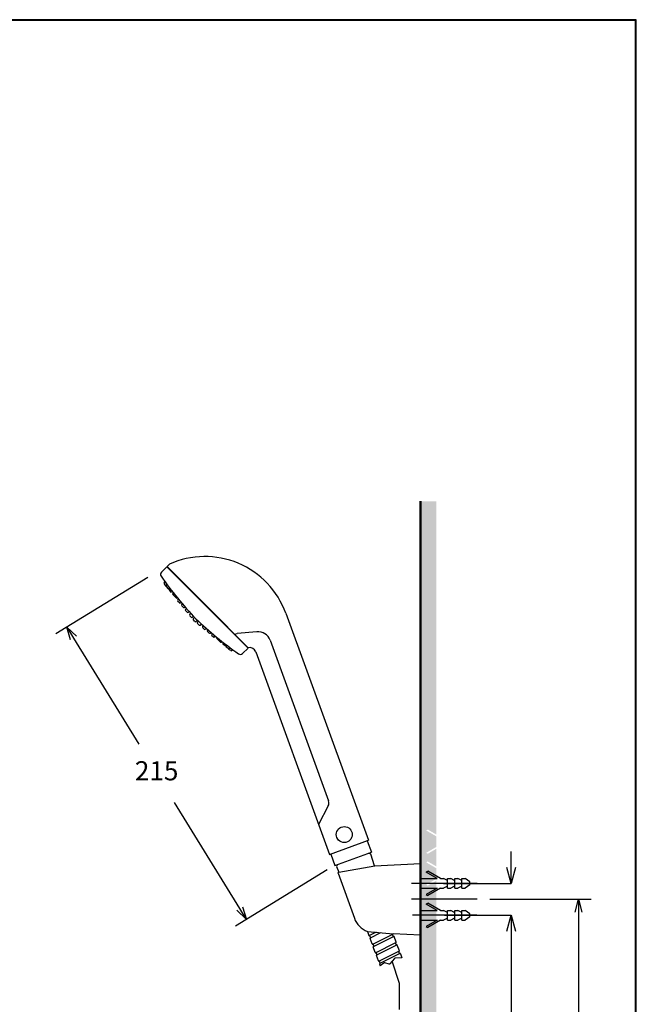
# Model space of a CAD drawing. Units: millimetres. Extents: x 1900 to 2700, y 4020 to 5168.
# Drawn here: x 2314 to 2700, y 4550 to 5168 of the extents above; entities that cross this region are included whole.
import ezdxf

# ---------------------------------------------------------------- set-up
doc = ezdxf.new("R2010")
doc.units = ezdxf.units.MM
doc.linetypes.add('DASHED', pattern=[0.75, 0.5, -0.25])
doc.styles.get("Standard").update_dxf_attribs({"font": 'MSJH.TTF'})
doc.dimstyles.get("Standard").update_dxf_attribs({"dimtxt": 15, "dimasz": 15, "dimexe": 0, "dimexo": 20, "dimgap": 0, "dimtad": 2, "dimtih": 1, "dimtoh": 1, "dimdec": 4, "dimdsep": 46, "dimtxsty": 'Standard', "dimcen": 0.09, "dimadec": 0, "dimazin": 2, "dimtfac": 1, "dimtdec": 4, "dimtofl": 0, "dimtmove": 0, "dimatfit": 3, "dimfxl": 0, "dimtolj": 1, "dimtzin": 0, "dimarcsym": 0})

# ---------------------------------------------------------------- blocks, each defined once
blk = doc.blocks.new('_OPEN30')
at = {"color": 0, "linetype": 'ByBlock'}
for p, q in [((-1, 0.268), (0, 0)), ((0, 0), (-1, -0.268)), ((0, 0), (-1, 0))]:
    blk.add_line(p, q, dxfattribs=at)
blk = doc.blocks.new('*D41')
for p, q in [((2393.81, 4818.04), (2336.32, 4782.72)), ((2347.33, 4780.09), (2388.21, 4713.55)), ((2451.51, 4610.54), (2410.62, 4677.08)), ((2506.36, 4634.86), (2448.88, 4599.54))]:
    blk.add_line(p, q)
at = {"layer": 'Defpoints', "color": 0}
for p in [(2400.62, 4822.23), (2513.18, 4639.04), (2455.69, 4603.73)]:
    blk.add_point(p, dxfattribs=at)
at = {"xscale": 8, "yscale": 8, "zscale": 8}
for p, rotation in [((2343.14, 4786.91), 121.5675485902176), ((2455.69, 4603.73), 301.5675485902176)]:
    blk.add_blockref('_OPEN30', p, dxfattribs=dict(at, rotation=rotation))
at = {"color": 2, "insert": (2399.42, 4695.32), "char_height": 12, "attachment_point": 5}
blk.add_mtext('215', dxfattribs=at)
blk = doc.blocks.new('*D44')
at = {"color": 0, "lineweight": -2}
for p, q in [((2621.62, 4636.3), (2621.62, 4646.3)), ((2579.26, 4626.3), (2621.62, 4626.3)), ((2579.75, 4606.3), (2621.62, 4606.3)), ((2621.62, 4596.3), (2621.62, 4535.82)), ((2621.62, 4535.82), (2598.32, 4535.82))]:
    blk.add_line(p, q, dxfattribs=at)
at = {"layer": 'Defpoints', "color": 0}
for p in [(2559.26, 4626.3), (2559.75, 4606.3), (2621.62, 4606.3)]:
    blk.add_point(p, dxfattribs=at)
at = {"color": 0, "lineweight": -2, "xscale": 10, "yscale": 10, "zscale": 10}
for p, rotation in [((2621.62, 4626.3), 270), ((2621.62, 4606.3), 90)]:
    blk.add_blockref('_OPEN30', p, dxfattribs=dict(at, rotation=rotation))
at = {"color": 0, "insert": (2607.47, 4524.1), "char_height": 13, "attachment_point": 5}
blk.add_mtext('\\A1;20', dxfattribs=at)
blk = doc.blocks.new('*D51')
for p, q in [((2608.34, 4616.3), (2671.86, 4616.3)), ((2663.86, 4608.3), (2663.86, 4427.61)), ((2663.86, 4212.44), (2663.86, 4391.14)), ((2573.02, 4204.44), (2671.86, 4204.44))]:
    blk.add_line(p, q)
at = {"layer": 'Defpoints', "color": 0}
for p in [(2600.34, 4616.3), (2565.02, 4204.44), (2663.86, 4204.44)]:
    blk.add_point(p, dxfattribs=at)
at = {"xscale": 8, "yscale": 8, "zscale": 8}
for p, rotation in [((2663.86, 4616.3), 90), ((2663.86, 4204.44), 270)]:
    blk.add_blockref('_OPEN30', p, dxfattribs=dict(at, rotation=rotation))
at = {"color": 2, "insert": (2663.86, 4409.37), "char_height": 12, "attachment_point": 5}
blk.add_mtext('1650', dxfattribs=at)

msp = doc.modelspace()

# ---------------------------------------------------------------- hatches: boundary and pattern name
h = msp.add_hatch()
h.set_pattern_fill('DOTS', color=1, scale=3, style=0)
h.set_pattern_definition([(0, (-13.6784, 99.1817), (2.38125, 4.7625), [0, -4.7625])])
h.paths.add_polyline_path([(2574.79346, 4628.01797), (2569.36525, 4624.88399), (2568.36525, 4625.46134), (2574.79346, 4629.17267), (2574.79346, 4629.46134), (2564.79346, 4629.46134), (2564.79346, 4435.52322), (2574.79346, 4435.52322)])
h.paths.add_polyline_path([(2574.79346, 4414.57143), (2564.79346, 4414.57143), (2564.79346, 4270.15371), (2574.79346, 4270.15371)])
h.paths.add_polyline_path([(2574.79346, 4425.04733), (2564.79346, 4425.04733), (2564.79346, 4415.73326), (2574.79346, 4415.73326)])
h.paths.add_polyline_path([(2574.79346, 4434.3614), (2564.79346, 4434.3614), (2564.79346, 4425.04733), (2574.79346, 4425.04733)])
h.paths.add_polyline_path([(2574.79346, 4435.52322), (2564.79346, 4435.52322), (2564.79346, 4434.3614), (2574.79346, 4434.3614)])
h.paths.add_polyline_path([(2574.79346, 4415.73326), (2564.79346, 4415.73326), (2564.79346, 4414.57143), (2574.79346, 4414.57143)])
h.paths.add_polyline_path([(2574.79346, 4632.46134), (2564.79346, 4632.46134), (2564.79346, 4629.46134), (2574.79346, 4629.46134)])
h.paths.add_polyline_path([(2574.79346, 4635.46134), (2564.79346, 4635.46134), (2564.79346, 4632.46134), (2574.79346, 4632.46134)])
h.paths.add_polyline_path([(2568.36525, 4639.46134), (2569.36525, 4640.03869), (2574.79346, 4636.90472), (2574.79346, 4648.01797), (2569.36525, 4644.88399), (2568.36525, 4645.46134), (2574.79346, 4649.17267), (2574.79346, 4649.46134), (2564.79346, 4649.46134), (2564.79346, 4635.46134), (2574.79346, 4635.46134), (2574.79346, 4635.75002)])
h.paths.add_polyline_path([(2574.79346, 4652.46134), (2564.79346, 4652.46134), (2564.79346, 4649.46134), (2574.79346, 4649.46134)])
h.paths.add_polyline_path([(2574.79346, 4655.46134), (2564.79346, 4655.46134), (2564.79346, 4652.46134), (2574.79346, 4652.46134)])
h.paths.add_polyline_path([(2574.79346, 4865.79255), (2564.79346, 4865.79255), (2564.79346, 4655.46134), (2574.79346, 4655.46134), (2574.79346, 4655.75002), (2568.36525, 4659.46134), (2569.36525, 4660.03869), (2574.79346, 4656.90472)])

# ---------------------------------------------------------------- linework, layer by layer
at = {"color": 5, "lineweight": 50}
msp.add_line((2564.79346, 4865.79255), (2564.79346, 4270.15371), dxfattribs=at)
at = {"color": 7}
for p, q in [((2402.36315, 4821.34053), (2405.76786, 4824.74524)), ((2405.76786, 4824.74524), (2431.2237, 4799.2894)), ((2407.43985, 4826.41723), (2405.93771, 4824.9151)), ((2405.93771, 4824.9151), (2431.39356, 4799.45925)), ((2408.4833, 4822.36951), (2408.31344, 4822.19966)), ((2404.16425, 4814.69213), (2404.62484, 4815.34621)), ((2405.46934, 4812.89249), (2405.96414, 4813.5465)), ((2407.03454, 4811.1075), (2407.53163, 4811.48237)), ((2407.24401, 4810.89803), (2407.60818, 4811.3827)), ((2408.75425, 4809.05808), (2409.16341, 4809.38006)), ((2409.50546, 4808.08708), (2409.85184, 4808.50688)), ((2410.03123, 4807.56131), (2410.32141, 4807.91587)), ((2411.70632, 4805.88622), (2411.86069, 4806.00396)), ((2412.38637, 4805.20617), (2412.46748, 4805.26079)), ((2412.69698, 4803.74083), (2413.1313, 4804.45442)), ((2414.37207, 4802.06574), (2414.90065, 4802.3383)), ((2415.16234, 4800.96656), (2415.55585, 4801.56666)), ((2416.83743, 4799.29147), (2417.28822, 4799.55664)), ((2417.51231, 4797.9935), (2418.04515, 4798.69185)), ((2419.18741, 4796.3184), (2419.7697, 4796.75126)), ((2456.67955, 4773.83355), (2431.2237, 4799.2894)), ((2431.39356, 4799.45925), (2456.8494, 4774.00341)), ((2420.13534, 4794.76897), (2420.81521, 4795.59439)), ((2421.81043, 4793.09388), (2422.55184, 4793.70455)), ((2422.38673, 4792.12751), (2423.17197, 4793.03911)), ((2424.06182, 4790.45242), (2424.97342, 4791.23766)), ((2425.02819, 4789.87612), (2425.63885, 4790.61753)), ((2480.36926, 4795.65441), (2532.1589, 4653.36355)), ((2426.70328, 4788.20103), (2427.5287, 4788.8809)), ((2428.25271, 4787.2531), (2428.68557, 4787.83539)), ((2429.9278, 4785.57801), (2430.62616, 4786.11084)), ((2431.22577, 4784.90312), (2431.49095, 4785.35391)), ((2432.90086, 4783.22803), (2433.50097, 4783.62155)), ((2462.17749, 4783.94535), (2449.97982, 4783.00576)), ((2434.00005, 4782.43776), (2434.27261, 4782.96634)), ((2435.67514, 4780.76267), (2436.38873, 4781.19699)), ((2437.14047, 4780.45207), (2437.1951, 4780.53317)), ((2437.82053, 4779.77201), (2437.93827, 4779.92639)), ((2439.49562, 4778.09692), (2439.85018, 4778.3871)), ((2440.02139, 4777.57115), (2440.44119, 4777.91753)), ((2440.99239, 4776.81995), (2441.31437, 4777.2291)), ((2448.41617, 4782.43664), (2449.97982, 4783.00576)), ((2442.83233, 4775.3097), (2443.317, 4775.67387)), ((2443.04181, 4775.10023), (2443.41668, 4775.59732)), ((2444.8268, 4773.53504), (2445.4808, 4774.02984)), ((2446.62644, 4772.22994), (2447.28052, 4772.69053)), ((2453.27484, 4770.42884), (2456.67955, 4773.83355)), ((2456.8494, 4774.00341), (2456.85778, 4774.01178)), ((2461.50285, 4771.47052), (2507.72689, 4644.47103)), ((2507.72689, 4644.47103), (2532.1589, 4653.36355)), ((2531.47555, 4652.902), (2534.0407, 4645.8543)), ((2508.54705, 4644.5567), (2511.1122, 4637.50901)), ((2511.1122, 4637.50901), (2534.0407, 4645.8543)), ((2533.67758, 4644.65929), (2532.44322, 4645.27287)), ((2535.95193, 4637.28364), (2533.67758, 4644.65929)), ((2512.70968, 4638.09044), (2512.1585, 4636.82698)), ((2512.1585, 4636.82698), (2513.64303, 4633.30616)), ((2535.95193, 4637.28364), (2564.79346, 4638.80206)), ((2564.79346, 4638.80206), (2564.79346, 4593.80206)), ((2513.09684, 4632.64101), (2523.33338, 4604.51636)), ((2513.63242, 4633.33133), (2513.47986, 4633.30443)), ((2564.79346, 4629.30206), (2575.29346, 4629.30206)), ((2568.36525, 4633.30206), (2569.36525, 4633.87941)), ((2575.29346, 4629.30206), (2568.36525, 4633.30206)), ((2577.29346, 4629.30206), (2569.36525, 4633.87941)), ((2577.29346, 4629.30206), (2579.29346, 4629.30206)), ((2581.29346, 4628.30206), (2579.29346, 4629.30206)), ((2581.79346, 4629.30206), (2583.79346, 4629.30206)), ((2581.79346, 4624.30206), (2581.79346, 4629.30206)), ((2585.79346, 4628.30206), (2583.79346, 4629.30206)), ((2586.29346, 4629.30206), (2588.29346, 4629.30206)), ((2586.29346, 4624.30206), (2586.29346, 4629.30206)), ((2590.29346, 4628.30206), (2588.29346, 4629.30206)), ((2590.79346, 4629.30206), (2592.79346, 4629.30206)), ((2590.79346, 4624.30206), (2590.79346, 4629.30206)), ((2595.79346, 4627.30206), (2592.79346, 4629.30206)), ((2564.79346, 4623.30206), (2575.29346, 4623.30206)), ((2575.29346, 4623.30206), (2568.36525, 4619.30206)), ((2577.29346, 4623.30206), (2569.36525, 4618.72471)), ((2577.29346, 4623.30206), (2579.29346, 4623.30206)), ((2581.29346, 4624.30206), (2579.29346, 4623.30206)), ((2581.29346, 4628.30206), (2581.79346, 4628.30206)), ((2581.29346, 4624.30206), (2581.79346, 4624.30206)), ((2581.79346, 4623.30206), (2581.79346, 4624.30206)), ((2581.79346, 4623.30206), (2583.79346, 4623.30206)), ((2585.79346, 4624.30206), (2583.79346, 4623.30206)), ((2585.79346, 4628.30206), (2586.29346, 4628.30206)), ((2585.79346, 4624.30206), (2586.29346, 4624.30206)), ((2586.29346, 4623.30206), (2586.29346, 4624.30206)), ((2586.29346, 4623.30206), (2588.29346, 4623.30206)), ((2590.29346, 4624.30206), (2588.29346, 4623.30206)), ((2590.29346, 4628.30206), (2590.79346, 4628.30206)), ((2590.29346, 4624.30206), (2590.79346, 4624.30206)), ((2590.79346, 4623.30206), (2590.79346, 4624.30206)), ((2590.79346, 4623.30206), (2592.79346, 4623.30206)), ((2595.79346, 4625.30206), (2592.79346, 4623.30206)), ((2595.79346, 4626.80206), (2595.79346, 4627.30206)), ((2595.79346, 4625.80206), (2595.79346, 4626.80206)), ((2595.79346, 4625.30206), (2595.79346, 4625.80206)), ((2568.36525, 4619.30206), (2569.36525, 4618.72471)), ((2568.36525, 4613.30206), (2569.36525, 4613.87941)), ((2575.29346, 4609.30206), (2568.36525, 4613.30206)), ((2577.29346, 4609.30206), (2569.36525, 4613.87941)), ((2564.79346, 4609.30206), (2575.29346, 4609.30206)), ((2577.29346, 4609.30206), (2579.29346, 4609.30206)), ((2581.29346, 4608.30206), (2579.29346, 4609.30206)), ((2581.29346, 4608.30206), (2581.79346, 4608.30206)), ((2581.79346, 4604.30206), (2581.79346, 4609.30206)), ((2581.79346, 4609.30206), (2583.79346, 4609.30206)), ((2585.79346, 4608.30206), (2583.79346, 4609.30206)), ((2585.79346, 4608.30206), (2586.29346, 4608.30206)), ((2586.29346, 4609.30206), (2588.29346, 4609.30206)), ((2586.29346, 4604.30206), (2586.29346, 4609.30206)), ((2590.29346, 4608.30206), (2588.29346, 4609.30206)), ((2590.29346, 4608.30206), (2590.79346, 4608.30206)), ((2590.79346, 4609.30206), (2592.79346, 4609.30206)), ((2590.79346, 4604.30206), (2590.79346, 4609.30206)), ((2595.79346, 4607.30206), (2592.79346, 4609.30206)), ((2595.79346, 4605.30206), (2592.79346, 4603.30206)), ((2595.79346, 4606.80206), (2595.79346, 4607.30206)), ((2595.79346, 4605.80206), (2595.79346, 4606.80206)), ((2595.79346, 4605.30206), (2595.79346, 4605.80206)), ((2564.79346, 4603.30206), (2575.29346, 4603.30206)), ((2575.29346, 4603.30206), (2568.36525, 4599.30206)), ((2568.36525, 4599.30206), (2569.36525, 4598.72471)), ((2577.29346, 4603.30206), (2569.36525, 4598.72471)), ((2577.29346, 4603.30206), (2579.29346, 4603.30206)), ((2581.29346, 4604.30206), (2579.29346, 4603.30206)), ((2581.29346, 4604.30206), (2581.79346, 4604.30206)), ((2581.79346, 4603.30206), (2581.79346, 4604.30206)), ((2581.79346, 4603.30206), (2583.79346, 4603.30206)), ((2585.79346, 4604.30206), (2583.79346, 4603.30206)), ((2585.79346, 4604.30206), (2586.29346, 4604.30206)), ((2586.29346, 4603.30206), (2586.29346, 4604.30206)), ((2586.29346, 4603.30206), (2588.29346, 4603.30206)), ((2590.29346, 4604.30206), (2588.29346, 4603.30206)), ((2590.29346, 4604.30206), (2590.79346, 4604.30206)), ((2590.79346, 4603.30206), (2590.79346, 4604.30206)), ((2590.79346, 4603.30206), (2592.79346, 4603.30206)), ((2537.07155, 4595.69229), (2532.74164, 4593.54854)), ((2532.79387, 4593.57439), (2532.74164, 4593.54854)), ((2532.78842, 4593.57169), (2532.84064, 4593.59755)), ((2533.27936, 4592.08884), (2533.41424, 4592.15562)), ((2533.40084, 4592.14957), (2540.00012, 4595.41689)), ((2534.87494, 4588.27635), (2547.46292, 4594.50871)), ((2535.30163, 4586.76215), (2547.88961, 4592.99451)), ((2547.32805, 4594.44193), (2547.46292, 4594.50871)), ((2564.79346, 4593.80206), (2547.57813, 4594.70428)), ((2547.90164, 4592.99999), (2547.95387, 4593.02585)), ((2534.74007, 4588.20957), (2534.7923, 4588.23543)), ((2535.23102, 4586.72672), (2535.36589, 4586.79349)), ((2536.69172, 4582.84745), (2549.44335, 4589.16386)), ((2537.38695, 4581.46782), (2549.9227, 4587.67432)), ((2549.93609, 4587.68037), (2549.98832, 4587.70623)), ((2536.77452, 4582.88995), (2536.82675, 4582.91581)), ((2537.26546, 4581.4071), (2537.40034, 4581.47388)), ((2538.72617, 4577.52783), (2551.31415, 4583.76019)), ((2551.9398, 4582.34457), (2539.21695, 4576.04544)), ((2551.31415, 4583.76019), (2551.44902, 4583.82697)), ((2551.9398, 4582.34457), (2551.88757, 4582.31871)), ((2538.72617, 4577.52783), (2538.7784, 4577.55369)), ((2539.35182, 4576.11222), (2539.21695, 4576.04544))]:
    msp.add_line(p, q, dxfattribs=at)
at = {"color": 7, "linetype": 'Continuous'}
for p, q in [((2404.18953, 4814.01226), (2404.91219, 4812.79505)), ((2405.49462, 4812.21262), (2406.35466, 4811.13278)), ((2407.26929, 4810.21815), (2408.07438, 4809.08336)), ((2409.53074, 4807.4072), (2411.7065, 4805.23145)), ((2413.69219, 4802.09102), (2412.72226, 4803.06096)), ((2416.15756, 4799.31674), (2415.18762, 4800.28668)), ((2418.50753, 4796.34368), (2417.53759, 4797.31362)), ((2421.13055, 4793.11916), (2420.16062, 4794.08909)), ((2423.38195, 4790.4777), (2422.41201, 4791.44764)), ((2425.05346, 4789.19625), (2426.0234, 4788.22631)), ((2428.27799, 4786.57322), (2429.24793, 4785.60329)), ((2431.25105, 4784.22325), (2432.22099, 4783.25331)), ((2434.02533, 4781.75789), (2434.99527, 4780.78795)), ((2439.34151, 4777.59643), (2437.16575, 4779.77219)), ((2470.56688, 4778.72917), (2507.19771, 4678.08679)), ((2442.15246, 4775.33498), (2441.01767, 4776.14007)), ((2444.14692, 4773.56032), (2443.06709, 4774.42035)), ((2445.94656, 4772.25522), (2444.72935, 4772.97789)), ((2506.97966, 4674.85772), (2500.88649, 4663.26488)), ((2511.1122, 4637.50901), (2534.0407, 4645.8543)), ((2513.63242, 4633.33133), (2536.08758, 4637.29078)), ((2531.52638, 4596.21374), (2532.45459, 4593.66352)), ((2531.52638, 4596.21374), (2547.57813, 4594.70428)), ((2533.51716, 4592.41254), (2533.1277, 4593.48257)), ((2547.61459, 4593.11498), (2547.22513, 4594.18501)), ((2549.51749, 4589.40351), (2548.24092, 4592.91086)), ((2534.45302, 4588.32456), (2533.17644, 4591.83191)), ((2535.46881, 4587.05042), (2535.07935, 4588.12044)), ((2536.40467, 4582.96244), (2535.1281, 4586.46979)), ((2549.64904, 4587.79536), (2549.25958, 4588.86539)), ((2551.55194, 4584.08389), (2550.27537, 4587.59124)), ((2537.50326, 4581.7308), (2537.1138, 4582.80083)), ((2538.43912, 4577.64282), (2537.16255, 4581.15017)), ((2551.60069, 4582.43324), (2551.21123, 4583.50326)), ((2552.22685, 4582.22958), (2553.15921, 4579.66795)), ((2539.45491, 4576.36868), (2539.06545, 4577.4387)), ((2539.11403, 4575.78851), (2539.56677, 4574.54462)), ((2551.62691, 4563.46851), (2547.07359, 4577.58098))]:
    msp.add_line(p, q, dxfattribs=at)
at = {"color": 2}
for p, q in [((2600.34169, 4626.30206), (2559.26237, 4626.30206)), ((2600.34169, 4616.30206), (2559.26237, 4616.30206)), ((2600.01823, 4606.30206), (2559.74732, 4606.30206))]:
    msp.add_line(p, q, dxfattribs=at)
at = {"color": 2, "linetype": 'DASHED', "ltscale": 50}
msp.add_line((2551.76084, 4322.19171), (2551.62691, 4563.46851), dxfattribs=at)
at = {"lineweight": 30}
msp.add_lwpolyline([(1900.09102, 4019.68532), (2700.07573, 4019.68532), (2700.07573, 5167.69592), (1900.09102, 5167.69592)], close=True, dxfattribs=at)
at = {"color": 0}
msp.add_lwpolyline([(2699.47656, 4151.2629), (2699.47656, 5167.09676), (1900.69019, 5167.09676), (1900.69019, 4151.2629)], close=True, dxfattribs=at)
at = {"color": 7}
msp.add_lwpolyline([(2553.15921, 4579.66795), (2548.91215, 4579.48111, 0.208008278), (2548.54037, 4579.29962), (2545.60681, 4575.86234, -0.294119025), (2545.06892, 4575.70054), (2542.37455, 4576.47505, 0.24084461), (2541.91095, 4576.38456), (2539.56677, 4574.54462)], format="xyb", dxfattribs=at)
msp.add_circle((2517.03572, 4656.90468), 5, dxfattribs=at)
for centre, radius, start, end in [((2429.62586, 4777.18532), 54, 20, 114.25836801), ((2403.77736, 4819.92631), 2, 135, 215.42391988), ((2604.76008, 4962.88362), 248.6391, 215.42391988, 223.37977038), ((2404.54308, 4814.36581), 0.5, 139.25884612, 225), ((2405.26575, 4813.1486), 0.5, 225, 280.45473433), ((2405.84818, 4812.56617), 0.5, 139.25884612, 225), ((2406.70822, 4811.48633), 0.5, 225, 310.74115388), ((2407.62284, 4810.5717), 0.5, 139.25884612, 225), ((2408.42793, 4809.43692), 0.5, 225, 310.74115388), ((2409.88429, 4807.76076), 0.5, 139.25884612, 225), ((2410.41006, 4807.23499), 0.5, 139.25884612, 225), ((2411.38, 4806.26505), 0.5, 225, 310.74115388), ((2412.06005, 4805.585), 0.5, 225, 310.74115388), ((2413.07581, 4803.41451), 0.5, 139.25884612, 225), ((2414.04575, 4802.44457), 0.5, 225, 310.74115388), ((2415.54117, 4800.64024), 0.5, 139.25884612, 225), ((2416.51111, 4799.6703), 0.5, 225, 310.74115388), ((2417.89115, 4797.66717), 0.5, 139.25884612, 225), ((2418.86108, 4796.69724), 0.5, 225, 310.74115388), ((2420.51417, 4794.44265), 0.5, 139.25884612, 225), ((2421.48411, 4793.47271), 0.5, 225, 310.74115388), ((2422.76556, 4791.80119), 0.5, 139.25884612, 225), ((2423.7355, 4790.83125), 0.5, 225, 310.74115388), ((2594.81793, 4972.82577), 248.6391, 226.62022962, 234.57608012), ((2425.40702, 4789.5498), 0.5, 139.25884612, 225), ((2426.37696, 4788.57986), 0.5, 225, 310.74115388), ((2428.63154, 4786.92678), 0.5, 139.25884612, 225), ((2429.60148, 4785.95684), 0.5, 225, 310.74115388), ((2431.60461, 4784.5768), 0.5, 139.25884612, 225), ((2463.04934, 4775.993), 8, 20, 96.25659787), ((2432.57454, 4783.60686), 0.5, 225, 310.74115388), ((2434.37888, 4782.11144), 0.5, 139.25884612, 225), ((2435.34882, 4781.1415), 0.5, 225, 310.74115388), ((2437.51931, 4780.12575), 0.5, 139.25884612, 225), ((2438.19936, 4779.44569), 0.5, 139.25884612, 225), ((2439.1693, 4778.47575), 0.5, 225, 310.74115388), ((2439.69506, 4777.94999), 0.5, 225, 310.74115388), ((2441.37123, 4776.49362), 0.5, 139.25884612, 225), ((2442.50601, 4775.68854), 0.5, 225, 310.74115388), ((2443.42064, 4774.77391), 0.5, 139.25884612, 225), ((2444.50048, 4773.91387), 0.5, 225, 310.74115388), ((2445.08291, 4773.33144), 0.5, 169.54526567, 225), ((2446.30012, 4772.60878), 0.5, 225, 310.74115388), ((2457.74114, 4770.11054), 4, 19.87654325, 102.75847747), ((2451.86062, 4771.84305), 2, 234.57608012, 315), ((2531.28761, 4652.83359), 0.2, 20, 110), ((2508.73499, 4644.62511), 0.2, 110, 200), ((2513.56669, 4632.81202), 0.5, 100, 200), ((2536.48907, 4609.30465), 14, 200, 249.23856587), ((2532.64957, 4593.73449), 0.2075, 200, 296.34019175), ((2532.93271, 4593.4116), 0.2075, 20, 116.34019175), ((2533.37143, 4591.90288), 0.2075, 116.34019175, 200), ((2533.32217, 4592.34157), 0.2075, 296.34019175, 20), ((2547.42012, 4594.25597), 0.2075, 116.34019175, 200), ((2547.37085, 4594.69466), 0.2075, 296.34019175, 20), ((2547.80957, 4593.18595), 0.2075, 200, 296.34019175), ((2548.04593, 4592.83989), 0.2075, 20, 116.34019175), ((2534.648, 4588.39553), 0.2075, 200, 296.34019175), ((2534.88436, 4588.04948), 0.2075, 20, 116.34019175), ((2535.32308, 4586.54076), 0.2075, 116.34019175, 200), ((2535.27382, 4586.97945), 0.2075, 296.34019175, 20), ((2549.45456, 4588.93636), 0.2075, 116.34019175, 200), ((2549.32251, 4589.33254), 0.2075, 296.34019175, 20), ((2549.84402, 4587.86633), 0.2075, 200, 296.34019175), ((2550.08038, 4587.52028), 0.2075, 20, 116.34019175), ((2536.59965, 4583.03341), 0.2075, 200, 296.34019175), ((2536.91881, 4582.72986), 0.2075, 20, 116.34019175), ((2537.35753, 4581.22114), 0.2075, 116.34019175, 200), ((2537.30827, 4581.65983), 0.2075, 296.34019175, 20), ((2551.40622, 4583.57423), 0.2075, 116.34019175, 200), ((2551.35696, 4584.01292), 0.2075, 296.34019175, 20), ((2551.79551, 4582.50467), 0.2075, 200, 296.34019175), ((2552.03187, 4582.15862), 0.2075, 20, 116.34019175), ((2538.6341, 4577.71379), 0.2075, 200, 296.34019175), ((2538.87047, 4577.36773), 0.2075, 20, 116.34019175), ((2539.30902, 4575.85948), 0.2075, 116.34019175, 200), ((2539.25976, 4576.29817), 0.2075, 296.34019175, 20)]:
    msp.add_arc(centre, radius, start, end, dxfattribs=at)
at = {"color": 7, "linetype": 'Continuous'}
msp.add_arc((2503.43894, 4676.71871), 4, 332.27368901, 20, dxfattribs=at)

# ---------------------------------------------------------------- dimensions: what is measured, and where the dimension line sits
dim = msp.add_aligned_dim(p1=(2400.62366, 4822.2292), p2=(2513.1769, 4639.04413), distance=-67.4659, dimstyle='Standard', override={"dimscale": 8, "dimtxt": 1.5, "dimasz": 1, "dimexe": 1, "dimexo": 1, "dimgap": 1.5, "dimtad": 0, "dimdec": 2, "dimblk": 'OPEN30', "dimcen": 0, "dimclrd": 256, "dimclre": 256, "dimclrt": 2, "dimtp": 0.1, "dimtm": 0.1, "dimtfac": 0.71, "dimtdec": 2, "dimtix": 1, "dimtofl": 1, "dimtmove": 2, "dimatfit": 0, "dimfxl": 0.18, "dimtolj": 0, "dimtzin": 8, "dimlwd": 65535, "dimlwe": 65535})
dim.commit()
dim.dimension.update_dxf_attribs({"geometry": '*D41', "text_midpoint": (2399.41774, 4695.31804)})
dim = msp.add_linear_dim(base=(2621.62019, 4606.30206), p1=(2559.26237, 4626.30206), p2=(2559.74732, 4606.30206), angle=90, dimstyle='Standard', override={"dimtxt": 13, "dimasz": 10, "dimgap": 5, "dimblk1": 'OPEN30', "dimblk2": 'OPEN30', "dimsah": 1})
dim.commit()
dim.dimension.update_dxf_attribs({"geometry": '*D44', "text_midpoint": (2607.47235, 4535.82237), "dimtype": 160})
dim = msp.add_linear_dim(base=(2663.85639, 4204.43898), p1=(2600.34169, 4616.30206), p2=(2565.02076, 4204.43898), angle=90, text='1650', dimstyle='Standard', override={"dimscale": 8, "dimtxt": 1.5, "dimasz": 1, "dimexe": 1, "dimexo": 1, "dimgap": 1.5, "dimtad": 0, "dimdec": 2, "dimblk": 'OPEN30', "dimcen": 0, "dimclrd": 256, "dimclre": 256, "dimclrt": 2, "dimtp": 0.1, "dimtm": 0.1, "dimtfac": 0.71, "dimtdec": 2, "dimtix": 1, "dimtofl": 1, "dimtmove": 2, "dimatfit": 0, "dimfxl": 0.18, "dimtolj": 0, "dimtzin": 8, "dimlwd": 65535, "dimlwe": 65535})
dim.commit()
dim.dimension.update_dxf_attribs({"geometry": '*D51', "text_midpoint": (2663.85639, 4409.37241), "dimtype": 160})

doc.saveas('drawing.dxf')
